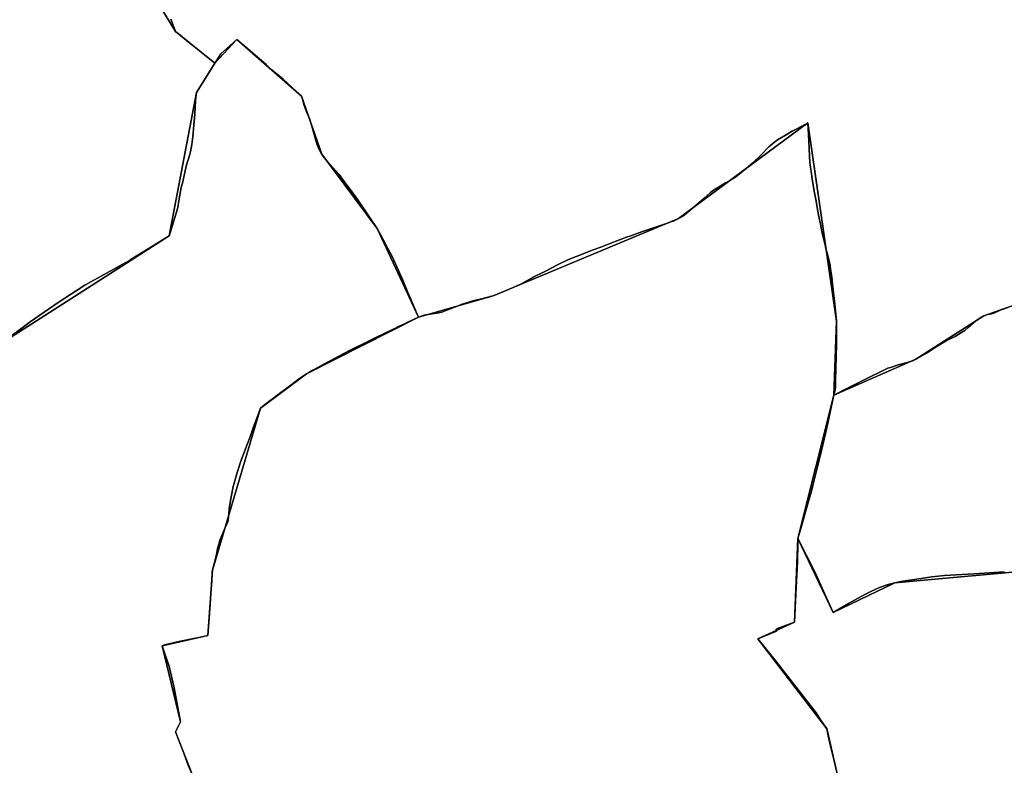
# Model space of a CAD drawing. Units: inches. Extents: x 48930 to 106139, y 57015 to 138759.
# Drawn here: x 70938 to 72536, y 67518 to 68727 of the extents above; entities that cross this region are included whole.
import ezdxf

# ---------------------------------------------------------------- set-up
doc = ezdxf.new("R2010")
doc.units = ezdxf.units.IN
doc.header["$MEASUREMENT"] = 0
for name, color, linetype in [('LIMADM_COMM_CADASTRALES', 10, 'Continuous'), ('LIMADM_COMMUNES', 10, 'Continuous'), ('LIMADM_GEN_COMM_CADASTRALES', 10, 'Continuous'), ('LIMADM_GEN_COMMUNES', 10, 'Continuous'), ('LIMADM_GEN_SECTIONS', 10, 'Continuous'), ('LIMADM_SECTIONS', 10, 'Continuous')]:
    doc.layers.add(name, color=color, linetype=linetype)

# ---------------------------------------------------------------- blocks, each defined once
blk = doc.blocks.new('limadmin_ACAD_1_FMEBLOCK107')
at = {"layer": 'LIMADM_GEN_SECTIONS'}
blk.add_lwpolyline([(-1831.2485, -1657.886), (-1774.1605, -1751.762), (-1710.2485, -1803.383), (-1674.5805, -1764.985), (-1569.4325, -1856.751), (-1536.6375, -1950.682), (-1446.8365, -2071.616), (-1379.7315, -2215.349), (-1258.4625, -2180.602), (-957.6715, -2055.386), (-747.4105, -1900.075), (-701.1865, -2221.509), (-705.2735, -2341.772), (-572.0205, -2283.481), (-462.0015, -2213.199), (-315.3795, -2161.376)], dxfattribs=at)
blk = doc.blocks.new('limadmin_ACAD_1_FMEBLOCK126')
at = {"layer": 'LIMADM_GEN_SECTIONS'}
blk.add_lwpolyline([(724.662, 125.156), (767.122, 241.538), (846.831, 339.115), (1061.482, 530.789), (1038.612, 535.436), (1009.181, 610.991), (1016.94, 627.389), (987.49, 750.657), (1061.684, 767.177), (1069.055, 873.352), (1147.087, 1135.732), (1221.637, 1191.507), (1403.21, 1283.391), (1336.105, 1427.124), (1246.304, 1548.058), (1213.509, 1641.989), (1108.361, 1733.755), (1072.693, 1695.357), (1043.309, 1647.898), (998.779, 1415.521), (615.453, 1170.475)], dxfattribs=at)
blk = doc.blocks.new('limadmin_ACAD_1_FMEBLOCK213')
at = {"layer": 'LIMADM_GEN_SECTIONS'}
blk.add_lwpolyline([(1379.9475, 1191.641), (1362.2675, 1266.819), (1250.3175, 1412.361), (1310.0095, 1439.477), (1315.4005, 1575.498), (1373.8555, 1807.706), (1377.9425, 1927.969), (1331.7185, 2249.403), (1121.4575, 2094.092), (820.6665, 1968.876), (699.3975, 1934.129), (517.8245, 1842.245), (443.2745, 1786.47), (365.2425, 1524.09), (357.8715, 1417.915), (283.6775, 1401.395), (313.1275, 1278.127), (305.3685, 1261.729), (334.7995, 1186.174)], dxfattribs=at)
blk = doc.blocks.new('limadmin_ACAD_1_FMEBLOCK251')
at = {"layer": 'LIMADM_GEN_SECTIONS'}
blk.add_lwpolyline([(-583.1, 1135.4), (-827.7, 1113.4), (-927.4, 1065.1), (-985, 1185.4), (-990.3, 1049.4), (-1050, 1022.2), (-938.1, 876.7), (-920.4, 801.5), (-1111.2, 552.6), (-1062.5, 401.4), (-968.7, 208), (-900, -148.2)], dxfattribs=at)
blk = doc.blocks.new('limadmin_ACAD_1_FMEBLOCK344')
at = {"layer": 'LIMADM_GEN_SECTIONS'}
blk.add_lwpolyline([(-2000.488, 2934.744), (-2147.11, 2882.921), (-2257.129, 2812.639), (-2390.382, 2754.348), (-2448.837, 2522.14), (-2391.292, 2401.847), (-2291.624, 2450.126), (-2046.997, 2472.15)], dxfattribs=at)
blk = doc.blocks.new('limadmin_ACAD_1_FMEBLOCK375')
at = {"layer": 'LIMADM_GEN_SECTIONS'}
blk.add_lwpolyline([(3.59, -1068.6615), (110.228, -1040.2295), (237.808, -951.8225), (242.371, -966.9265), (252.912, -959.3745), (240.569, -825.2365), (296.806, -785.1825), (361.646, -826.2265), (518.913, -836.8925), (639.777, -818.3475), (734.895, -770.0435), (886.194, -746.0405), (881.652, -718.3015), (1033.505, -686.0595), (1061.799, -546.5275), (1060.791, -456.1395), (1409.361, -279.5765), (1480.117, -375.2725), (1515.893, -475.4015), (1899.219, -230.3555), (1943.749, 2.0215), (1973.133, 49.4805), (1909.221, 101.1015), (1852.133, 194.9775)], dxfattribs=at)
blk = doc.blocks.new('limadmin_ACAD_1_FMEBLOCK620')
at = {"layer": 'LIMADM_GEN_COMM_CADASTRALES'}
blk.add_lwpolyline([(1072.6338, -2782.2708), (1199.5105, -2719.3065), (1265.4525, -2774.7935), (1318.1245, -2661.6765), (1573.8225, -2434.2065), (1565.1245, -2424.8395), (1732.4265, -2265.0585), (1710.2515, -2224.7055), (2097.2945, -2061.3815), (2105.3275, -2035.1725), (2144.2785, -2026.8695), (2136.1095, -2002.8175), (2174.6065, -1985.2295), (2158.0135, -1922.8255), (2304.5705, -1835.0025), (2297.6065, -1770.0825), (2432.6475, -1709.2665), (2620.5465, -1594.3525), (2579.8195, -1494.2885), (2963.1455, -1249.2425), (3007.6755, -1016.8655), (3037.0595, -969.4065), (2973.1475, -917.7855), (2916.0595, -823.9095)], dxfattribs=at)
blk = doc.blocks.new('limadmin_ACAD_1_FMEBLOCK622')
at = {"layer": 'LIMADM_GEN_COMM_CADASTRALES'}
blk.add_lwpolyline([(-1831.2485, -1657.886), (-1774.1605, -1751.762), (-1710.2485, -1803.383), (-1674.5805, -1764.985), (-1569.4325, -1856.751), (-1536.6375, -1950.682), (-1446.8365, -2071.616), (-1379.7315, -2215.349), (-1258.4625, -2180.602), (-957.6715, -2055.386), (-747.4105, -1900.075), (-701.1865, -2221.509), (-705.2735, -2341.772), (-572.0205, -2283.481), (-462.0015, -2213.199), (-315.3795, -2161.376)], dxfattribs=at)
blk = doc.blocks.new('limadmin_ACAD_1_FMEBLOCK634')
at = {"layer": 'LIMADM_GEN_COMM_CADASTRALES'}
blk.add_lwpolyline([(3895.3015, 174.429), (3826.5755, 530.567), (3732.7415, 723.974), (3684.0505, 875.155), (3874.8505, 1124.096), (3857.1705, 1199.274), (3745.2205, 1344.816), (3804.9125, 1371.932), (3810.3035, 1507.953), (3868.7585, 1740.161), (3872.8455, 1860.424), (3826.6215, 2181.858), (3616.3605, 2026.547), (3315.5695, 1901.331), (3194.3005, 1866.584), (3127.1955, 2010.317), (3037.3945, 2131.251), (3004.5995, 2225.182), (2899.4515, 2316.948), (2863.7835, 2278.55), (2834.3995, 2231.091), (2789.8695, 1998.714), (2406.5435, 1753.668)], dxfattribs=at)
blk = doc.blocks.new('limadmin_ACAD_1_FMEBLOCK642')
at = {"layer": 'LIMADM_GEN_COMM_CADASTRALES'}
blk.add_lwpolyline([(-1238.103, 2934.744), (-1384.725, 2882.921), (-1494.744, 2812.639), (-1627.997, 2754.348), (-1686.452, 2522.14), (-1691.843, 2386.119), (-1751.535, 2359.003), (-1639.585, 2213.461), (-1621.905, 2138.283), (-1812.705, 1889.342), (-1764.014, 1738.161), (-1670.18, 1544.754), (-1601.454, 1188.616)], dxfattribs=at)
blk = doc.blocks.new('limadmin_ACAD_1_FMEBLOCK702')
at = {"layer": 'LIMADM_GEN_COMMUNES'}
blk.add_lwpolyline([(1072.6338, -2782.2708), (1199.5105, -2719.3065), (1265.4525, -2774.7935), (1318.1245, -2661.6765), (1573.8225, -2434.2065), (1565.1245, -2424.8395), (1732.4265, -2265.0585), (1710.2515, -2224.7055), (2097.2945, -2061.3815), (2105.3275, -2035.1725), (2144.2785, -2026.8695), (2136.1095, -2002.8175), (2174.6065, -1985.2295), (2158.0135, -1922.8255), (2304.5705, -1835.0025), (2297.6065, -1770.0825), (2432.6475, -1709.2665), (2620.5465, -1594.3525), (2579.8195, -1494.2885), (2963.1455, -1249.2425), (3007.6755, -1016.8655), (3037.0595, -969.4065), (2973.1475, -917.7855), (2916.0595, -823.9095)], dxfattribs=at)
blk = doc.blocks.new('limadmin_ACAD_1_FMEBLOCK733')
at = {"layer": 'LIMADM_GEN_COMMUNES'}
blk.add_lwpolyline([(3895.3015, 174.429), (3826.5755, 530.567), (3732.7415, 723.974), (3684.0505, 875.155), (3874.8505, 1124.096), (3857.1705, 1199.274), (3745.2205, 1344.816), (3804.9125, 1371.932), (3810.3035, 1507.953), (3868.7585, 1740.161), (3872.8455, 1860.424), (3826.6215, 2181.858), (3616.3605, 2026.547), (3315.5695, 1901.331), (3194.3005, 1866.584), (3127.1955, 2010.317), (3037.3945, 2131.251), (3004.5995, 2225.182), (2899.4515, 2316.948), (2863.7835, 2278.55), (2834.3995, 2231.091), (2789.8695, 1998.714), (2406.5435, 1753.668)], dxfattribs=at)
blk = doc.blocks.new('limadmin_ACAD_1_FMEBLOCK750')
at = {"layer": 'LIMADM_GEN_COMMUNES'}
blk.add_lwpolyline([(-1831.2485, -1657.886), (-1774.1605, -1751.762), (-1710.2485, -1803.383), (-1674.5805, -1764.985), (-1569.4325, -1856.751), (-1536.6375, -1950.682), (-1446.8365, -2071.616), (-1379.7315, -2215.349), (-1258.4625, -2180.602), (-957.6715, -2055.386), (-747.4105, -1900.075), (-701.1865, -2221.509), (-705.2735, -2341.772), (-572.0205, -2283.481), (-462.0015, -2213.199), (-315.3795, -2161.376)], dxfattribs=at)
blk = doc.blocks.new('limadmin_ACAD_1_FMEBLOCK767')
at = {"layer": 'LIMADM_GEN_COMMUNES'}
blk.add_lwpolyline([(-1238.103, 2934.744), (-1384.725, 2882.921), (-1494.744, 2812.639), (-1627.997, 2754.348), (-1686.452, 2522.14), (-1691.843, 2386.119), (-1751.535, 2359.003), (-1639.585, 2213.461), (-1621.905, 2138.283), (-1812.705, 1889.342), (-1764.014, 1738.161), (-1670.18, 1544.754), (-1601.454, 1188.616)], dxfattribs=at)
blk = doc.blocks.new('limadmin_ACAD_1_FMEBLOCK787')
at = {"layer": 'LIMADM_COMMUNES'}
blk.add_lwpolyline([(3874.1785, 1124.096), (3866.8765, 1154.051), (3863.4415, 1168.465), (3860.5495, 1180.597), (3859.0115, 1187.688), (3856.4985, 1199.274), (3846.4385, 1213.77), (3839.2425, 1225.023), (3822.1115, 1247.009), (3806.6655, 1266.784), (3806.3105, 1267.239), (3791.7335, 1285.911), (3789.6155, 1288.629), (3783.4735, 1296.28), (3772.3765, 1310.908), (3746.6945, 1342.315), (3744.5485, 1344.816), (3775.0325, 1357.45), (3774.3605, 1360.71), (3776.5125, 1361.81), (3804.2405, 1371.932), (3806.2465, 1417.452), (3809.1025, 1469.901), (3809.5205, 1499.996), (3809.6315, 1507.953), (3814.4805, 1524.043), (3815.6685, 1527.986), (3822.1265, 1550.92), (3828.5085, 1573.584), (3831.0105, 1582.471), (3834.1785, 1593.722), (3842.7565, 1628.452), (3844.2765, 1634.57), (3848.1515, 1650.244), (3856.6105, 1686.998), (3865.8355, 1730.31), (3868.0865, 1740.161), (3869.2695, 1745.338), (3869.9885, 1748.959), (3870.8095, 1753.099), (3870.8995, 1759.46), (3871.0075, 1764.038), (3872.3855, 1822.674), (3872.4915, 1843.713), (3872.3815, 1849.489), (3872.2735, 1855.189), (3872.1735, 1860.424), (3869.5315, 1887.713), (3866.0015, 1920.191), (3864.7705, 1931.52), (3862.8415, 1944.854), (3862.0175, 1950.547), (3860.8465, 1955.457), (3857.1455, 1970.982), (3855.2455, 1977.479), (3853.7345, 1983.779), (3848.6795, 2004.86), (3847.4675, 2011.588), (3846.3725, 2017.672), (3843.8305, 2029.349), (3841.9245, 2038.712), (3838.6505, 2057.357), (3836.1085, 2070.847), (3832.8175, 2091.346), (3831.5625, 2099.165), (3830.0955, 2110.161), (3829.6555, 2113.46), (3829.2165, 2118.33), (3828.3855, 2127.554), (3827.7505, 2140.886), (3826.6915, 2162.53), (3825.9495, 2181.858), (3815.9545, 2176.603), (3805.9605, 2171.349), (3800.6215, 2168.435), (3797.8315, 2166.756), (3793.1195, 2163.92), (3776.8595, 2154.133), (3769.6575, 2148.898), (3765.4355, 2145.131), (3762.7745, 2142.757), (3749.9605, 2129.771), (3736.6165, 2116.886), (3725.8455, 2108.093), (3723.0105, 2105.779), (3714.7505, 2099.135), (3708.8205, 2094.404), (3703.5255, 2090.981), (3696.1125, 2086.451), (3692.3985, 2084.362), (3683.4045, 2079.304), (3675.6735, 2074.472), (3671.3315, 2071.552), (3667.4135, 2068.532), (3662.5415, 2064.103), (3657.2275, 2059.402), (3652.8595, 2055.539), (3631.3615, 2037.419), (3622.7935, 2030.732), (3620.9475, 2029.557), (3619.1015, 2028.383), (3615.6885, 2026.547), (3608.9105, 2023.225), (3603.5095, 2021.211), (3596.2025, 2018.695), (3588.1615, 2016.036), (3566.9745, 2009.031), (3557.6485, 2005.68), (3538.5565, 1998.819), (3531.6005, 1996.319), (3520.0775, 1991.987), (3503.1195, 1985.612), (3489.5575, 1980.514), (3477.6225, 1975.935), (3451.5155, 1965.919), (3448.3625, 1964.709), (3436.3705, 1959.546), (3419.6385, 1951.392), (3402.1605, 1942.623), (3396.7645, 1939.916), (3381.1965, 1931.963), (3359.9105, 1920.487), (3354.3685, 1917.821), (3351.1205, 1916.259), (3341.2665, 1912.001), (3326.0165, 1905.659), (3314.8975, 1901.331), (3310.2375, 1900.022), (3302.4485, 1898.113), (3296.6825, 1896.7), (3283.9745, 1893.68), (3280.1485, 1892.555), (3273.7015, 1890.66), (3263.2855, 1887.265), (3258.1865, 1885.237), (3245.0705, 1880.022), (3239.6325, 1877.898), (3231.9385, 1874.892), (3226.8555, 1873.584), (3219.4425, 1872.478), (3209.6995, 1870.868), (3203.1335, 1869.762), (3197.2035, 1868.052), (3193.6285, 1866.584), (3192.6975, 1869.129), (3181.0575, 1897.123), (3176.7615, 1906.788), (3168.2645, 1926.925), (3156.3925, 1953.37), (3153.5915, 1959.202), (3149.7845, 1967.129), (3144.1965, 1978.083), (3140.9375, 1984.611), (3137.2135, 1991.36), (3132.6735, 1999.659), (3126.5235, 2010.317), (3115.4655, 2027.468), (3095.2475, 2057.031), (3080.1165, 2077.501), (3076.0745, 2082.939), (3064.9845, 2097.86), (3054.9975, 2109.248), (3046.1515, 2119.088), (3040.6805, 2125.28), (3039.1455, 2127.596), (3036.7225, 2131.251), (3035.2515, 2134.046), (3032.2995, 2139.654), (3028.8925, 2147.628), (3024.4815, 2162.96), (3020.5895, 2176.488), (3017.0565, 2188.767), (3011.9235, 2199.717), (3007.6205, 2211.737), (3004.8245, 2222.397), (3003.9275, 2225.182), (3003.7005, 2225.392), (2974.2885, 2252.743), (2953.7415, 2269.701), (2946.4645, 2276.504), (2898.7795, 2316.948), (2872.7525, 2293.951), (2865.2015, 2281.887), (2863.1115, 2278.55), (2856.7535, 2268.392), (2856.0295, 2267.235), (2839.9135, 2241.489), (2833.7275, 2231.091), (2832.0235, 2218.132), (2830.9395, 2196.042), (2829.2355, 2177.928), (2827.6875, 2159.906), (2825.9835, 2146.652), (2823.6595, 2135.018), (2821.0255, 2125.151), (2817.4755, 2113.609), (2814.0675, 2099.324), (2811.1235, 2086.364), (2808.7995, 2076.939), (2806.4755, 2064.716), (2802.7665, 2042.585), (2796.7865, 2023.107), (2790.8065, 2003.63), (2789.1975, 1998.714), (2777.5295, 1991.509), (2771.9015, 1988.034), (2726.0115, 1959.698), (2724.5325, 1958.784), (2707.7775, 1949.491), (2652.4225, 1918.786), (2608.6565, 1890.704), (2563.7265, 1858.982), (2516.6105, 1824.136)], dxfattribs=at)
blk = doc.blocks.new('limadmin_ACAD_1_FMEBLOCK813')
at = {"layer": 'LIMADM_COMMUNES'}
blk.add_lwpolyline([(-1345.796, 2896.81), (-1357.912, 2892.203), (-1368.122, 2887.528), (-1372.071, 2886.333), (-1378.533, 2884.968), (-1384.725, 2882.921), (-1391.277, 2879.253), (-1396.071, 2876.149), (-1401.366, 2871.712), (-1409.712, 2864.205), (-1415.636, 2859.172), (-1420.751, 2855.844), (-1431.341, 2849.702), (-1444.085, 2843.389), (-1464.499, 2830.981), (-1476.705, 2823.303), (-1488.821, 2816.051), (-1494.744, 2812.639), (-1500.039, 2810.165), (-1510.962, 2806.686), (-1525.052, 2802.847), (-1535.822, 2799.52), (-1540.187, 2797.94), (-1547.905, 2794.186), (-1572.137, 2782.498), (-1603.879, 2766.751), (-1627.997, 2754.348), (-1630.248, 2744.497), (-1639.473, 2701.185), (-1647.932, 2664.431), (-1651.807, 2648.757), (-1653.327, 2642.639), (-1661.905, 2607.909), (-1665.073, 2596.658), (-1667.575, 2587.771), (-1673.957, 2565.107), (-1680.415, 2542.173), (-1681.603, 2538.23), (-1686.452, 2522.14), (-1686.563, 2514.183), (-1686.981, 2484.088), (-1689.837, 2431.639), (-1691.843, 2386.119), (-1719.571, 2375.997), (-1721.723, 2374.897), (-1721.051, 2371.637), (-1751.535, 2359.003), (-1749.389, 2356.502), (-1723.707, 2325.095), (-1712.61, 2310.467), (-1706.468, 2302.816), (-1704.35, 2300.098), (-1689.773, 2281.426), (-1689.418, 2280.971), (-1673.972, 2261.196), (-1656.841, 2239.21), (-1649.645, 2227.957), (-1639.585, 2213.461), (-1637.072, 2201.875), (-1635.534, 2194.784), (-1632.642, 2182.652), (-1629.207, 2168.238), (-1621.905, 2138.283)], dxfattribs=at)
blk = doc.blocks.new('limadmin_ACAD_1_FMEBLOCK826')
at = {"layer": 'LIMADM_COMMUNES'}
blk.add_lwpolyline([(2690.7475, -1423.8205), (2737.8635, -1388.9745), (2782.7935, -1357.2525), (2826.5595, -1329.1705), (2881.9145, -1298.4655), (2898.6695, -1289.1725), (2900.1485, -1288.2585), (2946.0385, -1259.9225), (2951.6665, -1256.4475), (2963.3345, -1249.2425), (2964.9435, -1244.3265), (2970.9235, -1224.8495), (2976.9035, -1205.3715), (2980.6125, -1183.2405), (2982.9365, -1171.0175), (2985.2605, -1161.5925), (2988.2045, -1148.6325), (2991.6125, -1134.3475), (2995.1625, -1122.8055), (2997.7965, -1112.9385), (3000.1205, -1101.3045), (3001.8245, -1088.0505), (3003.3725, -1070.0285), (3005.0765, -1051.9145), (3006.1605, -1029.8245), (3007.8645, -1016.8655), (3014.0505, -1006.4675), (3030.1665, -980.7215), (3030.8905, -979.5645), (3037.2485, -969.4065), (3015.0185, -951.4305), (3008.5995, -946.2335), (2999.5445, -938.8415), (2991.6215, -932.3745), (2987.4795, -929.0195), (2982.6445, -925.1795), (2974.0645, -918.3635), (2973.3365, -917.7855), (2969.7035, -907.7755), (2966.0945, -897.8345)], dxfattribs=at)
blk = doc.blocks.new('limadmin_ACAD_1_FMEBLOCK846')
at = {"layer": 'LIMADM_COMMUNES'}
blk.add_lwpolyline([(-1782.669, -1731.811), (-1779.06, -1741.752), (-1775.427, -1751.762), (-1774.699, -1752.34), (-1766.119, -1759.156), (-1761.284, -1762.996), (-1757.142, -1766.351), (-1749.219, -1772.818), (-1740.164, -1780.21), (-1733.745, -1785.407), (-1711.515, -1803.383), (-1709.425, -1800.046), (-1701.874, -1787.982), (-1675.847, -1764.985), (-1628.162, -1805.429), (-1620.885, -1812.232), (-1600.338, -1829.19), (-1570.926, -1856.541), (-1570.699, -1856.751), (-1569.802, -1859.536), (-1567.006, -1870.196), (-1562.703, -1882.216), (-1557.57, -1893.166), (-1554.037, -1905.445), (-1550.145, -1918.973), (-1545.734, -1934.305), (-1542.327, -1942.279), (-1539.375, -1947.887), (-1537.904, -1950.682), (-1535.481, -1954.337), (-1533.946, -1956.653), (-1528.475, -1962.845), (-1519.629, -1972.685), (-1509.642, -1984.073), (-1498.552, -1998.994), (-1494.51, -2004.432), (-1479.379, -2024.902), (-1459.161, -2054.465), (-1448.103, -2071.616), (-1441.953, -2082.274), (-1437.413, -2090.573), (-1433.689, -2097.322), (-1430.43, -2103.85), (-1424.842, -2114.804), (-1421.035, -2122.731), (-1418.234, -2128.563), (-1406.362, -2155.008), (-1397.865, -2175.145), (-1393.569, -2184.81), (-1381.929, -2212.804), (-1380.998, -2215.349), (-1377.423, -2213.881), (-1371.493, -2212.171), (-1364.927, -2211.065), (-1355.184, -2209.455), (-1347.771, -2208.349), (-1342.688, -2207.041), (-1334.994, -2204.035), (-1329.556, -2201.911), (-1316.44, -2196.696), (-1311.341, -2194.668), (-1300.925, -2191.273), (-1294.478, -2189.378), (-1290.652, -2188.253), (-1277.944, -2185.233), (-1272.178, -2183.82), (-1264.389, -2181.911), (-1259.729, -2180.602), (-1248.61, -2176.274), (-1233.36, -2169.932), (-1223.506, -2165.674), (-1220.258, -2164.112), (-1214.716, -2161.446), (-1193.43, -2149.97), (-1177.862, -2142.017), (-1172.466, -2139.31), (-1154.988, -2130.541), (-1138.256, -2122.387), (-1126.264, -2117.224), (-1123.111, -2116.014), (-1097.004, -2105.998), (-1085.069, -2101.419), (-1071.507, -2096.321), (-1054.549, -2089.946), (-1043.026, -2085.614), (-1036.07, -2083.114), (-1016.978, -2076.253), (-1007.652, -2072.902), (-986.465, -2065.897), (-978.424, -2063.238), (-971.117, -2060.722), (-965.716, -2058.708), (-958.938, -2055.386), (-955.525, -2053.55), (-953.679, -2052.376), (-951.833, -2051.201), (-943.265, -2044.514), (-921.767, -2026.394), (-917.399, -2022.531), (-912.085, -2017.83), (-907.213, -2013.401), (-903.295, -2010.381), (-898.953, -2007.461), (-891.222, -2002.629), (-882.228, -1997.571), (-878.514, -1995.482), (-871.101, -1990.952), (-865.806, -1987.529), (-859.876, -1982.798), (-851.616, -1976.154), (-848.781, -1973.84), (-838.01, -1965.047), (-824.666, -1952.162), (-811.852, -1939.176), (-809.191, -1936.802), (-804.969, -1933.035), (-797.767, -1927.8), (-781.507, -1918.013), (-776.795, -1915.177), (-774.005, -1913.498), (-768.666, -1910.584), (-758.672, -1905.33), (-748.677, -1900.075), (-747.935, -1919.403), (-746.876, -1941.047), (-746.241, -1954.379), (-745.41, -1963.603), (-744.971, -1968.473), (-744.531, -1971.772), (-743.064, -1982.768), (-741.809, -1990.587), (-738.518, -2011.086), (-735.976, -2024.576), (-732.702, -2043.221), (-730.796, -2052.584), (-728.254, -2064.261), (-727.159, -2070.345), (-725.947, -2077.073), (-720.892, -2098.154), (-719.381, -2104.454), (-717.481, -2110.951), (-713.78, -2126.476), (-712.609, -2131.386), (-711.785, -2137.079), (-709.856, -2150.413), (-708.625, -2161.742), (-705.095, -2194.22), (-702.453, -2221.509), (-702.353, -2226.744), (-702.245, -2232.444), (-702.135, -2238.22), (-702.241, -2259.259), (-703.619, -2317.895), (-703.727, -2322.473), (-703.817, -2328.834), (-704.638, -2332.974), (-705.357, -2336.595), (-706.54, -2341.772), (-682.422, -2329.369), (-650.68, -2313.622), (-626.448, -2301.934), (-618.73, -2298.18), (-614.365, -2296.6), (-603.595, -2293.273), (-589.505, -2289.434), (-578.582, -2285.955), (-573.287, -2283.481), (-567.364, -2280.069), (-555.248, -2272.817), (-543.042, -2265.139), (-522.628, -2252.731), (-509.884, -2246.418), (-499.294, -2240.276), (-494.179, -2236.948), (-488.255, -2231.915), (-479.909, -2224.408), (-474.614, -2219.971), (-469.82, -2216.867), (-463.268, -2213.199), (-457.076, -2211.152), (-450.614, -2209.787), (-446.665, -2208.592), (-436.455, -2203.917), (-424.339, -2199.31)], dxfattribs=at)

msp = doc.modelspace()

# ---------------------------------------------------------------- linework, layer by layer
at = {"layer": 'LIMADM_COMM_CADASTRALES'}
for points in [[(70907.894, 68202.059), (70955.01, 68236.905), (70999.94, 68268.627), (71043.706, 68296.709), (71099.061, 68327.414), (71115.816, 68336.707), (71117.295, 68337.621), (71163.185, 68365.957), (71168.813, 68369.432), (71180.481, 68376.637), (71182.09, 68381.553), (71188.07, 68401.03), (71194.05, 68420.508), (71197.759, 68442.639), (71200.083, 68454.862), (71202.407, 68464.287), (71205.351, 68477.247), (71208.759, 68491.532), (71212.309, 68503.074), (71214.943, 68512.941), (71217.267, 68524.575), (71218.971, 68537.829), (71220.519, 68555.851), (71222.223, 68573.965), (71223.307, 68596.055), (71225.011, 68609.014), (71231.197, 68619.412), (71247.313, 68645.158), (71248.037, 68646.315), (71254.395, 68656.473), (71232.165, 68674.449), (71225.746, 68679.646), (71216.691, 68687.038), (71208.768, 68693.505), (71204.626, 68696.86), (71199.791, 68700.7), (71191.211, 68707.516), (71190.483, 68708.094), (71186.85, 68718.104), (71183.241, 68728.045)], [(71183.241, 68728.045), (71186.85, 68718.104), (71190.483, 68708.094), (71191.211, 68707.516), (71199.791, 68700.7), (71204.626, 68696.86), (71208.768, 68693.505), (71216.691, 68687.038), (71225.746, 68679.646), (71232.165, 68674.449), (71254.395, 68656.473), (71256.485, 68659.81), (71264.036, 68671.874), (71290.063, 68694.871), (71337.748, 68654.427), (71345.025, 68647.624), (71365.572, 68630.666), (71394.984, 68603.315), (71395.211, 68603.105), (71396.108, 68600.32), (71398.904, 68589.66), (71403.207, 68577.64), (71408.34, 68566.69), (71411.873, 68554.411), (71415.765, 68540.883), (71420.176, 68525.551), (71423.583, 68517.577), (71426.535, 68511.969), (71428.006, 68509.174), (71430.429, 68505.519), (71431.964, 68503.203), (71437.435, 68497.011), (71446.281, 68487.171), (71456.268, 68475.783), (71467.358, 68460.862), (71471.4, 68455.424), (71486.531, 68434.954), (71506.749, 68405.391), (71517.807, 68388.24), (71523.957, 68377.582), (71528.497, 68369.283), (71532.221, 68362.534), (71535.48, 68356.006), (71541.068, 68345.052), (71544.875, 68337.125), (71547.676, 68331.293), (71559.548, 68304.848), (71568.045, 68284.711), (71572.341, 68275.046), (71583.981, 68247.052), (71584.912, 68244.507), (71588.487, 68245.975), (71594.417, 68247.685), (71600.983, 68248.791), (71610.726, 68250.401), (71618.139, 68251.507), (71623.222, 68252.815), (71630.916, 68255.821), (71636.354, 68257.945), (71649.47, 68263.16), (71654.569, 68265.188), (71664.985, 68268.583), (71671.432, 68270.478), (71675.258, 68271.603), (71687.966, 68274.623), (71693.732, 68276.036), (71701.521, 68277.945), (71706.181, 68279.254), (71717.3, 68283.582), (71732.55, 68289.924), (71742.404, 68294.182), (71745.652, 68295.744), (71751.194, 68298.41), (71772.48, 68309.886), (71788.048, 68317.839), (71793.444, 68320.546), (71810.922, 68329.315), (71827.654, 68337.469), (71839.646, 68342.632), (71842.799, 68343.842), (71868.906, 68353.858), (71880.841, 68358.437), (71894.403, 68363.535), (71911.361, 68369.91), (71922.884, 68374.242), (71929.84, 68376.742), (71948.932, 68383.603), (71958.258, 68386.954), (71979.445, 68393.959), (71987.486, 68396.618), (71994.793, 68399.134), (72000.194, 68401.148), (72006.972, 68404.47), (72010.385, 68406.306), (72012.231, 68407.48), (72014.077, 68408.655), (72022.645, 68415.342), (72044.143, 68433.462), (72048.511, 68437.325), (72053.825, 68442.026), (72058.697, 68446.455), (72062.615, 68449.475), (72066.957, 68452.395), (72074.688, 68457.227), (72083.682, 68462.285), (72087.396, 68464.374), (72094.809, 68468.904), (72100.104, 68472.327), (72106.034, 68477.058), (72114.294, 68483.702), (72117.129, 68486.016), (72127.9, 68494.809), (72141.244, 68507.694), (72154.058, 68520.68), (72156.719, 68523.054), (72160.941, 68526.821), (72168.143, 68532.056), (72184.403, 68541.843), (72189.115, 68544.679), (72191.905, 68546.358), (72197.244, 68549.272), (72207.238, 68554.526), (72217.233, 68559.781), (72217.975, 68540.453), (72219.034, 68518.809), (72219.669, 68505.477), (72220.5, 68496.253), (72220.939, 68491.383), (72221.379, 68488.084), (72222.846, 68477.088), (72224.101, 68469.269), (72227.392, 68448.77), (72229.934, 68435.28), (72233.208, 68416.635), (72235.114, 68407.272), (72237.656, 68395.595), (72238.751, 68389.511), (72239.963, 68382.783), (72245.018, 68361.702), (72246.529, 68355.402), (72248.429, 68348.905), (72252.13, 68333.38), (72253.301, 68328.47), (72254.125, 68322.777), (72256.054, 68309.443), (72257.285, 68298.114), (72260.815, 68265.636), (72263.457, 68238.347), (72263.557, 68233.112), (72263.665, 68227.412), (72263.775, 68221.636), (72263.669, 68200.597), (72262.291, 68141.961), (72262.183, 68137.383), (72262.093, 68131.022), (72261.272, 68126.882), (72260.553, 68123.261), (72259.37, 68118.084), (72283.488, 68130.487), (72315.23, 68146.234), (72339.462, 68157.922), (72347.18, 68161.676), (72351.545, 68163.256), (72362.315, 68166.583), (72376.405, 68170.422), (72387.328, 68173.901), (72392.623, 68176.375), (72398.546, 68179.787), (72410.662, 68187.039), (72422.868, 68194.717), (72443.282, 68207.125), (72456.026, 68213.438), (72466.616, 68219.58), (72471.731, 68222.908), (72477.655, 68227.941), (72486.001, 68235.448), (72491.296, 68239.885), (72496.09, 68242.989), (72502.642, 68246.657), (72508.834, 68248.704), (72515.296, 68250.069), (72519.245, 68251.264), (72529.455, 68255.939), (72541.571, 68260.546)], [(72265.462, 67502.019), (72258.16, 67531.974), (72254.725, 67546.388), (72251.833, 67558.52), (72250.295, 67565.611), (72247.782, 67577.197), (72237.722, 67591.693), (72230.526, 67602.946), (72213.395, 67624.932), (72197.949, 67644.707), (72197.594, 67645.162), (72183.017, 67663.834), (72180.899, 67666.552), (72174.757, 67674.203), (72163.66, 67688.831), (72137.978, 67720.238), (72135.832, 67722.739), (72166.316, 67735.373), (72165.644, 67738.633), (72167.796, 67739.733), (72195.524, 67749.855), (72197.53, 67795.375), (72200.386, 67847.824), (72200.804, 67877.919), (72200.915, 67885.876), (72205.764, 67901.966), (72206.952, 67905.909), (72213.41, 67928.843), (72219.792, 67951.507), (72222.294, 67960.394), (72225.462, 67971.645), (72234.04, 68006.375), (72235.56, 68012.493), (72239.435, 68028.167), (72247.894, 68064.921), (72257.119, 68108.233), (72259.37, 68118.084), (72260.553, 68123.261), (72261.272, 68126.882), (72262.093, 68131.022), (72262.183, 68137.383), (72262.291, 68141.961), (72263.669, 68200.597), (72263.775, 68221.636), (72263.665, 68227.412), (72263.557, 68233.112), (72263.457, 68238.347), (72260.815, 68265.636), (72257.285, 68298.114), (72256.054, 68309.443), (72254.125, 68322.777), (72253.301, 68328.47), (72252.13, 68333.38), (72248.429, 68348.905), (72246.529, 68355.402), (72245.018, 68361.702), (72239.963, 68382.783), (72238.751, 68389.511), (72237.656, 68395.595), (72235.114, 68407.272), (72233.208, 68416.635), (72229.934, 68435.28), (72227.392, 68448.77), (72224.101, 68469.269), (72222.846, 68477.088), (72221.379, 68488.084), (72220.939, 68491.383), (72220.5, 68496.253), (72219.669, 68505.477), (72219.034, 68518.809), (72217.975, 68540.453), (72217.233, 68559.781), (72207.238, 68554.526), (72197.244, 68549.272), (72191.905, 68546.358), (72189.115, 68544.679), (72184.403, 68541.843), (72168.143, 68532.056), (72160.941, 68526.821), (72156.719, 68523.054), (72154.058, 68520.68), (72141.244, 68507.694), (72127.9, 68494.809), (72117.129, 68486.016), (72114.294, 68483.702), (72106.034, 68477.058), (72100.104, 68472.327), (72094.809, 68468.904), (72087.396, 68464.374), (72083.682, 68462.285), (72074.688, 68457.227), (72066.957, 68452.395), (72062.615, 68449.475), (72058.697, 68446.455), (72053.825, 68442.026), (72048.511, 68437.325), (72044.143, 68433.462), (72022.645, 68415.342), (72014.077, 68408.655), (72012.231, 68407.48), (72010.385, 68406.306), (72006.972, 68404.47), (72000.194, 68401.148), (71994.793, 68399.134), (71987.486, 68396.618), (71979.445, 68393.959), (71958.258, 68386.954), (71948.932, 68383.603), (71929.84, 68376.742), (71922.884, 68374.242), (71911.361, 68369.91), (71894.403, 68363.535), (71880.841, 68358.437), (71868.906, 68353.858), (71842.799, 68343.842), (71839.646, 68342.632), (71827.654, 68337.469), (71810.922, 68329.315), (71793.444, 68320.546), (71788.048, 68317.839), (71772.48, 68309.886), (71751.194, 68298.41), (71745.652, 68295.744), (71742.404, 68294.182), (71732.55, 68289.924), (71717.3, 68283.582), (71706.181, 68279.254), (71701.521, 68277.945), (71693.732, 68276.036), (71687.966, 68274.623), (71675.258, 68271.603), (71671.432, 68270.478), (71664.985, 68268.583), (71654.569, 68265.188), (71649.47, 68263.16), (71636.354, 68257.945), (71630.916, 68255.821), (71623.222, 68252.815), (71618.139, 68251.507), (71610.726, 68250.401), (71600.983, 68248.791), (71594.417, 68247.685), (71588.487, 68245.975), (71584.912, 68244.507), (71583.981, 68247.052), (71572.341, 68275.046), (71568.045, 68284.711), (71559.548, 68304.848), (71547.676, 68331.293), (71544.875, 68337.125), (71541.068, 68345.052), (71535.48, 68356.006), (71532.221, 68362.534), (71528.497, 68369.283), (71523.957, 68377.582), (71517.807, 68388.24), (71506.749, 68405.391), (71486.531, 68434.954), (71471.4, 68455.424), (71467.358, 68460.862), (71456.268, 68475.783), (71446.281, 68487.171), (71437.435, 68497.011), (71431.964, 68503.203), (71430.429, 68505.519), (71428.006, 68509.174), (71426.535, 68511.969), (71423.583, 68517.577), (71420.176, 68525.551), (71415.765, 68540.883), (71411.873, 68554.411), (71408.34, 68566.69), (71403.207, 68577.64), (71398.904, 68589.66), (71396.108, 68600.32), (71395.211, 68603.105), (71394.984, 68603.315), (71365.572, 68630.666), (71345.025, 68647.624), (71337.748, 68654.427), (71290.063, 68694.871), (71264.036, 68671.874), (71256.485, 68659.81), (71254.395, 68656.473), (71248.037, 68646.315), (71247.313, 68645.158), (71231.197, 68619.412), (71225.011, 68609.014), (71223.307, 68596.055), (71222.223, 68573.965), (71220.519, 68555.851), (71218.971, 68537.829), (71217.267, 68524.575), (71214.943, 68512.941), (71212.309, 68503.074), (71208.759, 68491.532), (71205.351, 68477.247), (71202.407, 68464.287), (71200.083, 68454.862), (71197.759, 68442.639), (71194.05, 68420.508), (71188.07, 68401.03), (71182.09, 68381.553), (71180.481, 68376.637), (71168.813, 68369.432), (71163.185, 68365.957), (71117.295, 68337.621), (71115.816, 68336.707), (71099.061, 68327.414), (71043.706, 68296.709), (70999.94, 68268.627), (70955.01, 68236.905), (70907.894, 68202.059)], [(72541.571, 68260.546), (72529.455, 68255.939), (72519.245, 68251.264), (72515.296, 68250.069), (72508.834, 68248.704), (72502.642, 68246.657), (72496.09, 68242.989), (72491.296, 68239.885), (72486.001, 68235.448), (72477.655, 68227.941), (72471.731, 68222.908), (72466.616, 68219.58), (72456.026, 68213.438), (72443.282, 68207.125), (72422.868, 68194.717), (72410.662, 68187.039), (72398.546, 68179.787), (72392.623, 68176.375), (72387.328, 68173.901), (72376.405, 68170.422), (72362.315, 68166.583), (72351.545, 68163.256), (72347.18, 68161.676), (72339.462, 68157.922), (72315.23, 68146.234), (72283.488, 68130.487), (72259.37, 68118.084), (72257.119, 68108.233), (72247.894, 68064.921), (72239.435, 68028.167), (72235.56, 68012.493), (72234.04, 68006.375), (72225.462, 67971.645), (72222.294, 67960.394), (72219.792, 67951.507), (72213.41, 67928.843), (72206.952, 67905.909), (72205.764, 67901.966), (72200.915, 67885.876), (72200.804, 67877.919), (72200.386, 67847.824), (72197.53, 67795.375), (72195.524, 67749.855), (72167.796, 67739.733), (72165.644, 67738.633), (72166.316, 67735.373), (72135.832, 67722.739), (72137.978, 67720.238), (72163.66, 67688.831), (72174.757, 67674.203), (72180.899, 67666.552), (72183.017, 67663.834), (72197.594, 67645.162), (72197.949, 67644.707), (72213.395, 67624.932), (72230.526, 67602.946), (72237.722, 67591.693), (72247.782, 67577.197), (72250.295, 67565.611), (72251.833, 67558.52), (72254.725, 67546.388), (72258.16, 67531.974), (72265.462, 67502.019)]]:
    msp.add_lwpolyline(points, dxfattribs=at)
at = {"layer": 'LIMADM_SECTIONS'}
for points in [[(70907.894, 68202.059), (70955.01, 68236.905), (70999.94, 68268.627), (71043.706, 68296.709), (71099.061, 68327.414), (71115.816, 68336.707), (71117.295, 68337.621), (71163.185, 68365.957), (71168.813, 68369.432), (71180.481, 68376.637), (71182.09, 68381.553), (71188.07, 68401.03), (71194.05, 68420.508), (71197.759, 68442.639), (71200.083, 68454.862), (71202.407, 68464.287), (71205.351, 68477.247), (71208.759, 68491.532), (71212.309, 68503.074), (71214.943, 68512.941), (71217.267, 68524.575), (71218.971, 68537.829), (71220.519, 68555.851), (71222.223, 68573.965), (71223.307, 68596.055), (71225.011, 68609.014), (71231.197, 68619.412), (71247.313, 68645.158), (71248.037, 68646.315), (71254.395, 68656.473), (71232.165, 68674.449), (71225.746, 68679.646), (71216.691, 68687.038), (71208.768, 68693.505), (71204.626, 68696.86), (71199.791, 68700.7), (71191.211, 68707.516), (71190.483, 68708.094), (71186.85, 68718.104), (71183.241, 68728.045)], [(71183.241, 68728.045), (71186.85, 68718.104), (71190.483, 68708.094), (71191.211, 68707.516), (71199.791, 68700.7), (71204.626, 68696.86), (71208.768, 68693.505), (71216.691, 68687.038), (71225.746, 68679.646), (71232.165, 68674.449), (71254.395, 68656.473), (71256.485, 68659.81), (71264.036, 68671.874), (71290.063, 68694.871), (71337.748, 68654.427), (71345.025, 68647.624), (71365.572, 68630.666), (71394.984, 68603.315), (71395.211, 68603.105), (71396.108, 68600.32), (71398.904, 68589.66), (71403.207, 68577.64), (71408.34, 68566.69), (71411.873, 68554.411), (71415.765, 68540.883), (71420.176, 68525.551), (71423.583, 68517.577), (71426.535, 68511.969), (71428.006, 68509.174), (71430.429, 68505.519), (71431.964, 68503.203), (71437.435, 68497.011), (71446.281, 68487.171), (71456.268, 68475.783), (71467.358, 68460.862), (71471.4, 68455.424), (71486.531, 68434.954), (71506.749, 68405.391), (71517.807, 68388.24), (71523.957, 68377.582), (71528.497, 68369.283), (71532.221, 68362.534), (71535.48, 68356.006), (71541.068, 68345.052), (71544.875, 68337.125), (71547.676, 68331.293), (71559.548, 68304.848), (71568.045, 68284.711), (71572.341, 68275.046), (71583.981, 68247.052), (71584.912, 68244.507), (71588.487, 68245.975), (71594.417, 68247.685), (71600.983, 68248.791), (71610.726, 68250.401), (71618.139, 68251.507), (71623.222, 68252.815), (71630.916, 68255.821), (71636.354, 68257.945), (71649.47, 68263.16), (71654.569, 68265.188), (71664.985, 68268.583), (71671.432, 68270.478), (71675.258, 68271.603), (71687.966, 68274.623), (71693.732, 68276.036), (71701.521, 68277.945), (71706.181, 68279.254), (71717.3, 68283.582), (71732.55, 68289.924), (71742.404, 68294.182), (71745.652, 68295.744), (71751.194, 68298.41), (71772.48, 68309.886), (71788.048, 68317.839), (71793.444, 68320.546), (71810.922, 68329.315), (71827.654, 68337.469), (71839.646, 68342.632), (71842.799, 68343.842), (71868.906, 68353.858), (71880.841, 68358.437), (71894.403, 68363.535), (71911.361, 68369.91), (71922.884, 68374.242), (71929.84, 68376.742), (71948.932, 68383.603), (71958.258, 68386.954), (71979.445, 68393.959), (71987.486, 68396.618), (71994.793, 68399.134), (72000.194, 68401.148), (72006.972, 68404.47), (72010.385, 68406.306), (72012.231, 68407.48), (72014.077, 68408.655), (72022.645, 68415.342), (72044.143, 68433.462), (72048.511, 68437.325), (72053.825, 68442.026), (72058.697, 68446.455), (72062.615, 68449.475), (72066.957, 68452.395), (72074.688, 68457.227), (72083.682, 68462.285), (72087.396, 68464.374), (72094.809, 68468.904), (72100.104, 68472.327), (72106.034, 68477.058), (72114.294, 68483.702), (72117.129, 68486.016), (72127.9, 68494.809), (72141.244, 68507.694), (72154.058, 68520.68), (72156.719, 68523.054), (72160.941, 68526.821), (72168.143, 68532.056), (72184.403, 68541.843), (72189.115, 68544.679), (72191.905, 68546.358), (72197.244, 68549.272), (72207.238, 68554.526), (72217.233, 68559.781), (72217.975, 68540.453), (72219.034, 68518.809), (72219.669, 68505.477), (72220.5, 68496.253), (72220.939, 68491.383), (72221.379, 68488.084), (72222.846, 68477.088), (72224.101, 68469.269), (72227.392, 68448.77), (72229.934, 68435.28), (72233.208, 68416.635), (72235.114, 68407.272), (72237.656, 68395.595), (72238.751, 68389.511), (72239.963, 68382.783), (72245.018, 68361.702), (72246.529, 68355.402), (72248.429, 68348.905), (72252.13, 68333.38), (72253.301, 68328.47), (72254.125, 68322.777), (72256.054, 68309.443), (72257.285, 68298.114), (72260.815, 68265.636), (72263.457, 68238.347), (72263.557, 68233.112), (72263.665, 68227.412), (72263.775, 68221.636), (72263.669, 68200.597), (72262.291, 68141.961), (72262.183, 68137.383), (72262.093, 68131.022), (72261.272, 68126.882), (72260.553, 68123.261), (72259.37, 68118.084), (72283.488, 68130.487), (72315.23, 68146.234), (72339.462, 68157.922), (72347.18, 68161.676), (72351.545, 68163.256), (72362.315, 68166.583), (72376.405, 68170.422), (72387.328, 68173.901), (72392.623, 68176.375), (72398.546, 68179.787), (72410.662, 68187.039), (72422.868, 68194.717), (72443.282, 68207.125), (72456.026, 68213.438), (72466.616, 68219.58), (72471.731, 68222.908), (72477.655, 68227.941), (72486.001, 68235.448), (72491.296, 68239.885), (72496.09, 68242.989), (72502.642, 68246.657), (72508.834, 68248.704), (72515.296, 68250.069), (72519.245, 68251.264), (72529.455, 68255.939), (72541.571, 68260.546)], [(71220.314, 67496.552), (71211.351, 67517.907), (71202.406, 67541.596), (71190.883, 67572.107), (71198.642, 67588.505), (71188.379, 67643.529), (71180.156, 67678.118), (71169.192, 67711.773), (71173.194, 67713.119), (71195.945, 67718.56), (71228.494, 67725.238), (71243.386, 67728.293), (71246.81, 67778.566), (71247.858, 67796.38), (71249.593, 67816.211), (71250.292, 67831.37), (71250.757, 67834.468), (71252.038, 67839.226), (71254.831, 67850.733), (71255.116, 67851.797), (71255.949, 67854.907), (71256.689, 67857.668), (71257.504, 67862.316), (71259.017, 67869.286), (71260.763, 67876.589), (71262.625, 67883.007), (71263.033, 67883.964), (71265.758, 67890.345), (71271.462, 67903.401), (71274.4, 67909.763), (71275.652, 67912.474), (71276.234, 67915.351), (71277.398, 67926.305), (71277.863, 67933.829), (71279.252, 67944.138), (71281.348, 67955.756), (71284.374, 67969.919), (71287.284, 67980.983), (71288.094, 67983.663), (71291.801, 67995.938), (71297.272, 68012.646), (71303.557, 68029.465), (71305.704, 68035.168), (71312.149, 68052.292), (71317.503, 68066.787), (71324.338, 68084.993), (71328.789, 68096.848), (71334.609, 68101.938), (71338.88, 68105.208), (71344.245, 68109.316), (71347.447, 68111.723), (71361.521, 68122.302), (71369.27, 68128.126), (71375.506, 68132.882), (71391.816, 68145.32), (71403.339, 68152.623), (71406.912, 68154.642), (71413.687, 68158.47), (71415.677, 68159.594), (71426.463, 68165.48), (71437.453, 68171.477), (71442.733, 68174.358), (71455.941, 68181.346), (71474.107, 68190.956), (71476.601, 68192.275), (71482.891, 68195.603), (71493.046, 68200.56), (71514.759, 68211.158), (71530.203, 68218.5), (71539.673, 68223.001), (71550.143, 68227.979), (71552.843, 68229.262), (71566.328, 68235.673), (71567.747, 68236.347), (71584.912, 68244.507), (71583.981, 68247.052), (71572.341, 68275.046), (71568.045, 68284.711), (71559.548, 68304.848), (71547.676, 68331.293), (71544.875, 68337.125), (71541.068, 68345.052), (71535.48, 68356.006), (71532.221, 68362.534), (71528.497, 68369.283), (71523.957, 68377.582), (71517.807, 68388.24), (71506.749, 68405.391), (71486.531, 68434.954), (71471.4, 68455.424), (71467.358, 68460.862), (71456.268, 68475.783), (71446.281, 68487.171), (71437.435, 68497.011), (71431.964, 68503.203), (71430.429, 68505.519), (71428.006, 68509.174), (71426.535, 68511.969), (71423.583, 68517.577), (71420.176, 68525.551), (71415.765, 68540.883), (71411.873, 68554.411), (71408.34, 68566.69), (71403.207, 68577.64), (71398.904, 68589.66), (71396.108, 68600.32), (71395.211, 68603.105), (71394.984, 68603.315), (71365.572, 68630.666), (71345.025, 68647.624), (71337.748, 68654.427), (71290.063, 68694.871), (71264.036, 68671.874), (71256.485, 68659.81), (71254.395, 68656.473), (71248.037, 68646.315), (71247.313, 68645.158), (71231.197, 68619.412), (71225.011, 68609.014), (71223.307, 68596.055), (71222.223, 68573.965), (71220.519, 68555.851), (71218.971, 68537.829), (71217.267, 68524.575), (71214.943, 68512.941), (71212.309, 68503.074), (71208.759, 68491.532), (71205.351, 68477.247), (71202.407, 68464.287), (71200.083, 68454.862), (71197.759, 68442.639), (71194.05, 68420.508), (71188.07, 68401.03), (71182.09, 68381.553), (71180.481, 68376.637), (71168.813, 68369.432), (71163.185, 68365.957), (71117.295, 68337.621), (71115.816, 68336.707), (71099.061, 68327.414), (71043.706, 68296.709), (70999.94, 68268.627), (70955.01, 68236.905), (70907.894, 68202.059)], [(72265.462, 67502.019), (72258.16, 67531.974), (72254.725, 67546.388), (72251.833, 67558.52), (72250.295, 67565.611), (72247.782, 67577.197), (72237.722, 67591.693), (72230.526, 67602.946), (72213.395, 67624.932), (72197.949, 67644.707), (72197.594, 67645.162), (72183.017, 67663.834), (72180.899, 67666.552), (72174.757, 67674.203), (72163.66, 67688.831), (72137.978, 67720.238), (72135.832, 67722.739), (72166.316, 67735.373), (72165.644, 67738.633), (72167.796, 67739.733), (72195.524, 67749.855), (72197.53, 67795.375), (72200.386, 67847.824), (72200.804, 67877.919), (72200.915, 67885.876), (72205.764, 67901.966), (72206.952, 67905.909), (72213.41, 67928.843), (72219.792, 67951.507), (72222.294, 67960.394), (72225.462, 67971.645), (72234.04, 68006.375), (72235.56, 68012.493), (72239.435, 68028.167), (72247.894, 68064.921), (72257.119, 68108.233), (72259.37, 68118.084), (72260.553, 68123.261), (72261.272, 68126.882), (72262.093, 68131.022), (72262.183, 68137.383), (72262.291, 68141.961), (72263.669, 68200.597), (72263.775, 68221.636), (72263.665, 68227.412), (72263.557, 68233.112), (72263.457, 68238.347), (72260.815, 68265.636), (72257.285, 68298.114), (72256.054, 68309.443), (72254.125, 68322.777), (72253.301, 68328.47), (72252.13, 68333.38), (72248.429, 68348.905), (72246.529, 68355.402), (72245.018, 68361.702), (72239.963, 68382.783), (72238.751, 68389.511), (72237.656, 68395.595), (72235.114, 68407.272), (72233.208, 68416.635), (72229.934, 68435.28), (72227.392, 68448.77), (72224.101, 68469.269), (72222.846, 68477.088), (72221.379, 68488.084), (72220.939, 68491.383), (72220.5, 68496.253), (72219.669, 68505.477), (72219.034, 68518.809), (72217.975, 68540.453), (72217.233, 68559.781), (72207.238, 68554.526), (72197.244, 68549.272), (72191.905, 68546.358), (72189.115, 68544.679), (72184.403, 68541.843), (72168.143, 68532.056), (72160.941, 68526.821), (72156.719, 68523.054), (72154.058, 68520.68), (72141.244, 68507.694), (72127.9, 68494.809), (72117.129, 68486.016), (72114.294, 68483.702), (72106.034, 68477.058), (72100.104, 68472.327), (72094.809, 68468.904), (72087.396, 68464.374), (72083.682, 68462.285), (72074.688, 68457.227), (72066.957, 68452.395), (72062.615, 68449.475), (72058.697, 68446.455), (72053.825, 68442.026), (72048.511, 68437.325), (72044.143, 68433.462), (72022.645, 68415.342), (72014.077, 68408.655), (72012.231, 68407.48), (72010.385, 68406.306), (72006.972, 68404.47), (72000.194, 68401.148), (71994.793, 68399.134), (71987.486, 68396.618), (71979.445, 68393.959), (71958.258, 68386.954), (71948.932, 68383.603), (71929.84, 68376.742), (71922.884, 68374.242), (71911.361, 68369.91), (71894.403, 68363.535), (71880.841, 68358.437), (71868.906, 68353.858), (71842.799, 68343.842), (71839.646, 68342.632), (71827.654, 68337.469), (71810.922, 68329.315), (71793.444, 68320.546), (71788.048, 68317.839), (71772.48, 68309.886), (71751.194, 68298.41), (71745.652, 68295.744), (71742.404, 68294.182), (71732.55, 68289.924), (71717.3, 68283.582), (71706.181, 68279.254), (71701.521, 68277.945), (71693.732, 68276.036), (71687.966, 68274.623), (71675.258, 68271.603), (71671.432, 68270.478), (71664.985, 68268.583), (71654.569, 68265.188), (71649.47, 68263.16), (71636.354, 68257.945), (71630.916, 68255.821), (71623.222, 68252.815), (71618.139, 68251.507), (71610.726, 68250.401), (71600.983, 68248.791), (71594.417, 68247.685), (71588.487, 68245.975), (71584.912, 68244.507), (71567.747, 68236.347), (71566.328, 68235.673), (71552.843, 68229.262), (71550.143, 68227.979), (71539.673, 68223.001), (71530.203, 68218.5), (71514.759, 68211.158), (71493.046, 68200.56), (71482.891, 68195.603), (71476.601, 68192.275), (71474.107, 68190.956), (71455.941, 68181.346), (71442.733, 68174.358), (71437.453, 68171.477), (71426.463, 68165.48), (71415.677, 68159.594), (71413.687, 68158.47), (71406.912, 68154.642), (71403.339, 68152.623), (71391.816, 68145.32), (71375.506, 68132.882), (71369.27, 68128.126), (71361.521, 68122.302), (71347.447, 68111.723), (71344.245, 68109.316), (71338.88, 68105.208), (71334.609, 68101.938), (71328.789, 68096.848), (71324.338, 68084.993), (71317.503, 68066.787), (71312.149, 68052.292), (71305.704, 68035.168), (71303.557, 68029.465), (71297.272, 68012.646), (71291.801, 67995.938), (71288.094, 67983.663), (71287.284, 67980.983), (71284.374, 67969.919), (71281.348, 67955.756), (71279.252, 67944.138), (71277.863, 67933.829), (71277.398, 67926.305), (71276.234, 67915.351), (71275.652, 67912.474), (71274.4, 67909.763), (71271.462, 67903.401), (71265.758, 67890.345), (71263.033, 67883.964), (71262.625, 67883.007), (71260.763, 67876.589), (71259.017, 67869.286), (71257.504, 67862.316), (71256.689, 67857.668), (71255.949, 67854.907), (71255.116, 67851.797), (71254.831, 67850.733), (71252.038, 67839.226), (71250.757, 67834.468), (71250.292, 67831.37), (71249.593, 67816.211), (71247.858, 67796.38), (71246.81, 67778.566), (71243.386, 67728.293), (71228.494, 67725.238), (71195.945, 67718.56), (71173.194, 67713.119), (71169.192, 67711.773), (71180.156, 67678.118), (71188.379, 67643.529), (71198.642, 67588.505), (71190.883, 67572.107), (71202.406, 67541.596), (71211.351, 67517.907), (71220.314, 67496.552)], [(72541.571, 68260.546), (72529.455, 68255.939), (72519.245, 68251.264), (72515.296, 68250.069), (72508.834, 68248.704), (72502.642, 68246.657), (72496.09, 68242.989), (72491.296, 68239.885), (72486.001, 68235.448), (72477.655, 68227.941), (72471.731, 68222.908), (72466.616, 68219.58), (72456.026, 68213.438), (72443.282, 68207.125), (72422.868, 68194.717), (72410.662, 68187.039), (72398.546, 68179.787), (72392.623, 68176.375), (72387.328, 68173.901), (72376.405, 68170.422), (72362.315, 68166.583), (72351.545, 68163.256), (72347.18, 68161.676), (72339.462, 68157.922), (72315.23, 68146.234), (72283.488, 68130.487), (72259.37, 68118.084), (72257.119, 68108.233), (72247.894, 68064.921), (72239.435, 68028.167), (72235.56, 68012.493), (72234.04, 68006.375), (72225.462, 67971.645), (72222.294, 67960.394), (72219.792, 67951.507), (72213.41, 67928.843), (72206.952, 67905.909), (72205.764, 67901.966), (72200.915, 67885.876), (72228.765, 67830.574), (72244.493, 67795.411), (72258.46, 67765.583), (72283.162, 67780.119), (72292.632, 67785.516), (72309.52, 67794.662), (72320.469, 67800.427), (72333.419, 67805.93), (72347.393, 67811.11), (72358.128, 67813.862), (72371.249, 67816.29), (72382.837, 67818.232), (72394.254, 67819.851), (72418.214, 67823.277), (72439.003, 67825.382), (72467.802, 67827.001), (72487.31, 67828.128), (72536.558, 67831.691)], [(72536.558, 67831.691), (72487.31, 67828.128), (72467.802, 67827.001), (72439.003, 67825.382), (72418.214, 67823.277), (72394.254, 67819.851), (72382.837, 67818.232), (72371.249, 67816.29), (72358.128, 67813.862), (72347.393, 67811.11), (72333.419, 67805.93), (72320.469, 67800.427), (72309.52, 67794.662), (72292.632, 67785.516), (72283.162, 67780.119), (72258.46, 67765.583), (72244.493, 67795.411), (72228.765, 67830.574), (72200.915, 67885.876), (72200.804, 67877.919), (72200.386, 67847.824), (72197.53, 67795.375), (72195.524, 67749.855), (72167.796, 67739.733), (72165.644, 67738.633), (72166.316, 67735.373), (72135.832, 67722.739), (72137.978, 67720.238), (72163.66, 67688.831), (72174.757, 67674.203), (72180.899, 67666.552), (72183.017, 67663.834), (72197.594, 67645.162), (72197.949, 67644.707), (72213.395, 67624.932), (72230.526, 67602.946), (72237.722, 67591.693), (72247.782, 67577.197), (72250.295, 67565.611), (72251.833, 67558.52), (72254.725, 67546.388), (72258.16, 67531.974), (72265.462, 67502.019)]]:
    msp.add_lwpolyline(points, dxfattribs=at)

# ---------------------------------------------------------------- block references
at = {"layer": 'LIMADM_COMMUNES'}
for name, p in [('limadmin_ACAD_1_FMEBLOCK846', (72965.91, 70459.856)), ('limadmin_ACAD_1_FMEBLOCK826', (68217.146, 69625.88)), ('limadmin_ACAD_1_FMEBLOCK787', (68391.283, 66377.923)), ('limadmin_ACAD_1_FMEBLOCK813', (73887.367, 65363.736))]:
    msp.add_blockref(name, p, dxfattribs=at)
at = {"layer": 'LIMADM_GEN_COMM_CADASTRALES'}
for name, p in [('limadmin_ACAD_1_FMEBLOCK622', (72964.644, 70459.856)), ('limadmin_ACAD_1_FMEBLOCK620', (68217.336, 69625.88)), ('limadmin_ACAD_1_FMEBLOCK634', (68390.612, 66377.923)), ('limadmin_ACAD_1_FMEBLOCK642', (73887.367, 65363.736))]:
    msp.add_blockref(name, p, dxfattribs=at)
at = {"layer": 'LIMADM_GEN_COMMUNES'}
for name, p in [('limadmin_ACAD_1_FMEBLOCK750', (72964.644, 70459.856)), ('limadmin_ACAD_1_FMEBLOCK702', (68217.336, 69625.88)), ('limadmin_ACAD_1_FMEBLOCK733', (68390.612, 66377.923)), ('limadmin_ACAD_1_FMEBLOCK767', (73887.367, 65363.736))]:
    msp.add_blockref(name, p, dxfattribs=at)
at = {"layer": 'LIMADM_GEN_SECTIONS'}
for name, p in [('limadmin_ACAD_1_FMEBLOCK107', (72964.644, 70459.856)), ('limadmin_ACAD_1_FMEBLOCK375', (69281.262, 68606.992)), ('limadmin_ACAD_1_FMEBLOCK126', (70181.702, 66961.116)), ('limadmin_ACAD_1_FMEBLOCK344', (74649.752, 65363.736)), ('limadmin_ACAD_1_FMEBLOCK213', (70885.515, 66310.378)), ('limadmin_ACAD_1_FMEBLOCK251', (73185.869, 66700.503))]:
    msp.add_blockref(name, p, dxfattribs=at)

doc.saveas('drawing.dxf')
